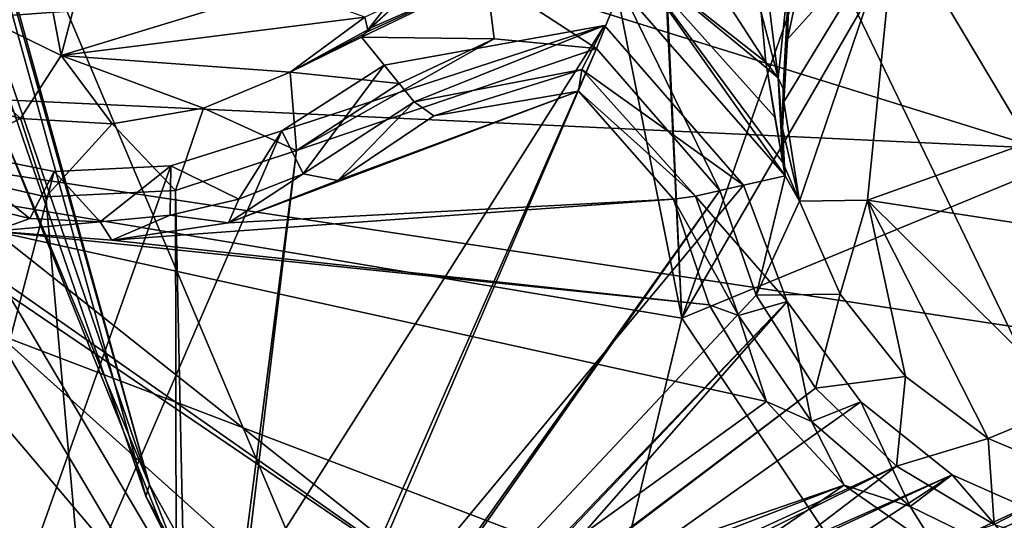
# Model space of a CAD drawing. Units: millimetres. Extents: x -75 to 85, y -118 to 69.
# Drawn here: x -29 to -25, y -12 to -10 of the extents above; entities that cross this region are included whole.
import ezdxf

# ---------------------------------------------------------------- set-up
doc = ezdxf.new("R2010")
doc.units = ezdxf.units.MM
doc.header["$LTSCALE"] = 41.718519
for name, color, linetype in [('1806', 7, 'CONTINUOUS'), ('1807', 7, 'CONTINUOUS'), ('1808', 7, 'CONTINUOUS'), ('193', 7, 'CONTINUOUS'), ('197', 7, 'CONTINUOUS'), ('2105', 7, 'CONTINUOUS'), ('2106', 7, 'CONTINUOUS'), ('2110', 7, 'CONTINUOUS'), ('2173', 7, 'CONTINUOUS'), ('2181', 7, 'CONTINUOUS'), ('2538', 7, 'CONTINUOUS'), ('2594', 7, 'CONTINUOUS'), ('2598', 7, 'CONTINUOUS'), ('2600', 7, 'CONTINUOUS'), ('2603', 7, 'CONTINUOUS'), ('2610', 7, 'CONTINUOUS'), ('3543', 7, 'CONTINUOUS'), ('4000', 7, 'CONTINUOUS'), ('4314', 7, 'CONTINUOUS'), ('4322', 7, 'CONTINUOUS'), ('4323', 7, 'CONTINUOUS'), ('4324', 7, 'CONTINUOUS'), ('4325', 7, 'CONTINUOUS'), ('4326', 7, 'CONTINUOUS'), ('4329', 7, 'CONTINUOUS'), ('4721', 7, 'CONTINUOUS'), ('4736', 7, 'CONTINUOUS'), ('4737', 7, 'CONTINUOUS'), ('4738', 7, 'CONTINUOUS'), ('4740', 7, 'CONTINUOUS')]:
    doc.layers.add(name, color=color, linetype=linetype)

msp = doc.modelspace()

# ---------------------------------------------------------------- linework, layer by layer
at = {"layer": '1806', "linetype": 'CONTINUOUS'}
for points in [[(-26.6495, -10.5847, 14.4065), (-26.5672, -10.5729, 14.5108), (-26.4079, -11.0162, 14.5038), (-26.6495, -10.5847, 14.4065)], [(-26.5174, -10.9763, 14.3982), (-26.6495, -10.5847, 14.4065), (-26.4079, -11.0162, 14.5038), (-26.5174, -10.9763, 14.3982)], [(-26.304, -11.335, 14.4173), (-26.5174, -10.9763, 14.3982), (-26.4079, -11.0162, 14.5038), (-26.304, -11.335, 14.4173)], [(-26.1379, -11.409, 14.5366), (-26.304, -11.335, 14.4173), (-26.4079, -11.0162, 14.5038), (-26.1379, -11.409, 14.5366)], [(-26.0174, -11.6446, 14.4635), (-26.304, -11.335, 14.4173), (-26.1379, -11.409, 14.5366), (-26.0174, -11.6446, 14.4635)], [(-25.772, -11.7243, 14.6076), (-26.0174, -11.6446, 14.4635), (-26.1379, -11.409, 14.5366), (-25.772, -11.7243, 14.6076)], [(-25.6695, -11.8872, 14.5353), (-26.0174, -11.6446, 14.4635), (-25.772, -11.7243, 14.6076), (-25.6695, -11.8872, 14.5353)], [(-25.3323, -11.9383, 14.7128), (-25.6695, -11.8872, 14.5353), (-25.772, -11.7243, 14.6076), (-25.3323, -11.9383, 14.7128)]]:
    msp.add_3dface(points, dxfattribs=at)
at = {"layer": '1807', "linetype": 'CONTINUOUS'}
for points in [[(-27.5367, -10.2755, 14.1622), (-27.6096, -10.224, 14.2292), (-26.9886, -10.1034, 14.434), (-27.5367, -10.2755, 14.1622)], [(-27.0006, -10.1837, 14.3449), (-27.5367, -10.2755, 14.1622), (-26.9886, -10.1034, 14.434), (-27.0006, -10.1837, 14.3449)], [(-26.5672, -10.5729, 14.5108), (-27.0006, -10.1837, 14.3449), (-26.9886, -10.1034, 14.434), (-26.5672, -10.5729, 14.5108)], [(-26.6495, -10.5847, 14.4065), (-27.0006, -10.1837, 14.3449), (-26.5672, -10.5729, 14.5108), (-26.6495, -10.5847, 14.4065)]]:
    msp.add_3dface(points, dxfattribs=at)
at = {"layer": '1808', "linetype": 'CONTINUOUS'}
for points in [[(-27.6096, -10.224, 14.2292), (-27.892, -10.5159, 14.0169), (-28.0199, -10.4909, 14.0552), (-27.6096, -10.224, 14.2292)], [(-27.5367, -10.2755, 14.1622), (-27.892, -10.5159, 14.0169), (-27.6096, -10.224, 14.2292), (-27.5367, -10.2755, 14.1622)], [(-27.892, -10.5159, 14.0169), (-28.2967, -10.6725, 13.8634), (-28.0199, -10.4909, 14.0552), (-27.892, -10.5159, 14.0169)], [(-28.2967, -10.6725, 13.8634), (-28.2581, -10.5841, 13.9608), (-28.0199, -10.4909, 14.0552), (-28.2967, -10.6725, 13.8634)], [(-29.1632, -10.7034, 13.5653), (-29.5228, -10.5359, 13.5186), (-29.0325, -10.6567, 13.679), (-29.1632, -10.7034, 13.5653)], [(-28.2967, -10.6725, 13.8634), (-28.5128, -10.6442, 13.8642), (-28.2581, -10.5841, 13.9608), (-28.2967, -10.6725, 13.8634)], [(-28.7292, -10.7363, 13.7097), (-28.7723, -10.6681, 13.7699), (-28.5128, -10.6442, 13.8642), (-28.7292, -10.7363, 13.7097)], [(-28.2967, -10.6725, 13.8634), (-28.7292, -10.7363, 13.7097), (-28.5128, -10.6442, 13.8642), (-28.2967, -10.6725, 13.8634)], [(-29.1632, -10.7034, 13.5653), (-29.0325, -10.6567, 13.679), (-28.7723, -10.6681, 13.7699), (-29.1632, -10.7034, 13.5653)], [(-28.7292, -10.7363, 13.7097), (-29.1632, -10.7034, 13.5653), (-28.7723, -10.6681, 13.7699), (-28.7292, -10.7363, 13.7097)]]:
    msp.add_3dface(points, dxfattribs=at)
at = {"layer": '193', "linetype": 'CONTINUOUS'}
for points in [[(-16.9569, -13.5227, -23.9426), (-27.69, -6.3201, -16.7396), (-21.1449, -4.8262, -23.9426), (-16.9569, -13.5227, -23.9426)], [(-22.2056, -17.7084, -16.7396), (-36.9631, -8.4366, -13.9869), (-27.69, -6.3201, -16.7396), (-22.2056, -17.7084, -16.7396)], [(-22.2056, -17.7084, -16.7396), (-27.69, -6.3201, -16.7396), (-16.9569, -13.5227, -23.9426), (-22.2056, -17.7084, -16.7396)], [(-29.6421, -23.6388, -13.9869), (-36.9631, -8.4366, -13.9869), (-22.2056, -17.7084, -16.7396), (-29.6421, -23.6388, -13.9869)]]:
    msp.add_3dface(points, dxfattribs=at)
at = {"layer": '197', "linetype": 'CONTINUOUS'}
for points in [[(-28.8112, 0, -13.5562), (-37.364, -9.2195, -11.246), (-26.6181, -11.0256, -13.5562), (-28.8112, 0, -13.5562)], [(-28.8112, 0, -13.5562), (-26.6181, -11.0256, -13.5562), (-27.1245, 0, -14.4018), (-28.8112, 0, -13.5562)], [(-27.1245, 0, -14.4018), (-26.6181, -11.0256, -13.5562), (-27.1098, -0.8931, -14.4018), (-27.1245, 0, -14.4018)], [(-27.1098, -0.8931, -14.4018), (-26.6181, -11.0256, -13.5562), (-23.0666, -0.8959, -17.4392), (-27.1098, -0.8931, -14.4018)], [(-23.0666, -0.8959, -17.4392), (-26.6181, -11.0256, -13.5562), (-20.7414, -0.8981, -20.2331), (-23.0666, -0.8959, -17.4392)], [(-20.7414, -0.8981, -20.2331), (-26.6181, -11.0256, -13.5562), (-19.1783, -7.9501, -20.2331), (-20.7414, -0.8981, -20.2331)], [(-26.6181, -11.0256, -13.5562), (-20.3726, -20.3726, -13.5562), (-19.1783, -7.9501, -20.2331), (-26.6181, -11.0256, -13.5562)], [(-37.364, -9.2195, -11.246), (-29.8125, -24.3405, -11.2458), (-26.6181, -11.0256, -13.5562), (-37.364, -9.2195, -11.246)], [(-26.6181, -11.0256, -13.5562), (-29.8125, -24.3405, -11.2458), (-20.3726, -20.3726, -13.5562), (-26.6181, -11.0256, -13.5562)]]:
    msp.add_3dface(points, dxfattribs=at)
at = {"layer": '2105', "linetype": 'CONTINUOUS'}
for points in [[(-27.7201, -10.0875, 16.2392), (-26.905, -9.9415, 16.511), (-27.6096, -10.224, 14.2292), (-27.7201, -10.0875, 16.2392)], [(-27.6096, -10.224, 14.2292), (-26.905, -9.9415, 16.511), (-26.9886, -10.1034, 14.434), (-27.6096, -10.224, 14.2292)], [(-26.905, -9.9415, 16.511), (-26.3892, -10.5321, 16.599), (-26.9886, -10.1034, 14.434), (-26.905, -9.9415, 16.511)], [(-26.3892, -10.5321, 16.599), (-26.5672, -10.5729, 14.5108), (-26.9886, -10.1034, 14.434), (-26.3892, -10.5321, 16.599)]]:
    msp.add_3dface(points, dxfattribs=at)
at = {"layer": '2106', "linetype": 'CONTINUOUS'}
for points in [[(-26.3892, -10.5321, 16.599), (-26.2283, -10.9644, 16.5943), (-26.5672, -10.5729, 14.5108), (-26.3892, -10.5321, 16.599)], [(-26.5672, -10.5729, 14.5108), (-26.2283, -10.9644, 16.5943), (-26.4079, -11.0162, 14.5038), (-26.5672, -10.5729, 14.5108)], [(-26.2283, -10.9644, 16.5943), (-26.1379, -11.409, 14.5366), (-26.4079, -11.0162, 14.5038), (-26.2283, -10.9644, 16.5943)], [(-26.2283, -10.9644, 16.5943), (-25.9557, -11.3362, 16.6282), (-26.1379, -11.409, 14.5366), (-26.2283, -10.9644, 16.5943)], [(-25.9557, -11.3362, 16.6282), (-25.772, -11.7243, 14.6076), (-26.1379, -11.409, 14.5366), (-25.9557, -11.3362, 16.6282)], [(-25.9557, -11.3362, 16.6282), (-25.6174, -11.6063, 16.6925), (-25.772, -11.7243, 14.6076), (-25.9557, -11.3362, 16.6282)], [(-25.6174, -11.6063, 16.6925), (-25.3323, -11.9383, 14.7128), (-25.772, -11.7243, 14.6076), (-25.6174, -11.6063, 16.6925)], [(-25.6174, -11.6063, 16.6925), (-25.2153, -11.7848, 16.7853), (-25.3323, -11.9383, 14.7128), (-25.6174, -11.6063, 16.6925)]]:
    msp.add_3dface(points, dxfattribs=at)
at = {"layer": '2110', "linetype": 'CONTINUOUS'}
for points in [[(-28.0993, -10.3314, 16.089), (-27.7201, -10.0875, 16.2392), (-28.0199, -10.4909, 14.0552), (-28.0993, -10.3314, 16.089)], [(-27.7201, -10.0875, 16.2392), (-27.6096, -10.224, 14.2292), (-28.0199, -10.4909, 14.0552), (-27.7201, -10.0875, 16.2392)], [(-28.5098, -10.4611, 15.9398), (-28.0993, -10.3314, 16.089), (-28.2581, -10.5841, 13.9608), (-28.5098, -10.4611, 15.9398)], [(-28.2581, -10.5841, 13.9608), (-28.0993, -10.3314, 16.089), (-28.0199, -10.4909, 14.0552), (-28.2581, -10.5841, 13.9608)], [(-29.5228, -10.5359, 13.5186), (-29.3584, -10.3976, 15.6642), (-29.0325, -10.6567, 13.679), (-29.5228, -10.5359, 13.5186)], [(-29.3584, -10.3976, 15.6642), (-28.9423, -10.4815, 15.7942), (-29.0325, -10.6567, 13.679), (-29.3584, -10.3976, 15.6642)], [(-28.9423, -10.4815, 15.7942), (-28.5098, -10.4611, 15.9398), (-28.7723, -10.6681, 13.7699), (-28.9423, -10.4815, 15.7942)], [(-28.7723, -10.6681, 13.7699), (-28.5098, -10.4611, 15.9398), (-28.5128, -10.6442, 13.8642), (-28.7723, -10.6681, 13.7699)], [(-28.5128, -10.6442, 13.8642), (-28.5098, -10.4611, 15.9398), (-28.2581, -10.5841, 13.9608), (-28.5128, -10.6442, 13.8642)], [(-29.0325, -10.6567, 13.679), (-28.9423, -10.4815, 15.7942), (-28.7723, -10.6681, 13.7699), (-29.0325, -10.6567, 13.679)]]:
    msp.add_3dface(points, dxfattribs=at)
at = {"layer": '2173', "linetype": 'CONTINUOUS'}
for points in [[(-28.0993, -10.3314, 16.089), (-30.1408, -15.0499, 14.7062), (-26.905, -9.9415, 16.511), (-28.0993, -10.3314, 16.089)], [(-26.905, -9.9415, 16.511), (-30.1408, -15.0499, 14.7062), (-26.3892, -10.5321, 16.599), (-26.905, -9.9415, 16.511)], [(-27.7201, -10.0875, 16.2392), (-28.0993, -10.3314, 16.089), (-26.905, -9.9415, 16.511), (-27.7201, -10.0875, 16.2392)], [(-28.5098, -10.4611, 15.9398), (-30.1408, -15.0499, 14.7062), (-28.0993, -10.3314, 16.089), (-28.5098, -10.4611, 15.9398)], [(-29.3584, -10.3976, 15.6642), (-30.1408, -15.0499, 14.7062), (-28.9423, -10.4815, 15.7942), (-29.3584, -10.3976, 15.6642)], [(-28.9423, -10.4815, 15.7942), (-30.1408, -15.0499, 14.7062), (-28.5098, -10.4611, 15.9398), (-28.9423, -10.4815, 15.7942)], [(-26.3892, -10.5321, 16.599), (-30.1408, -15.0499, 14.7062), (-26.2283, -10.9644, 16.5943), (-26.3892, -10.5321, 16.599)], [(-26.2283, -10.9644, 16.5943), (-30.1408, -15.0499, 14.7062), (-27.9298, -12.7607, 15.8208), (-26.2283, -10.9644, 16.5943)], [(-27.539, -12.4578, 15.9896), (-26.2283, -10.9644, 16.5943), (-27.9298, -12.7607, 15.8208), (-27.539, -12.4578, 15.9896)], [(-25.9557, -11.3362, 16.6282), (-26.2283, -10.9644, 16.5943), (-27.539, -12.4578, 15.9896), (-25.9557, -11.3362, 16.6282)], [(-25.6174, -11.6063, 16.6925), (-25.9557, -11.3362, 16.6282), (-27.539, -12.4578, 15.9896), (-25.6174, -11.6063, 16.6925)], [(-27.0801, -12.2831, 16.1586), (-25.6174, -11.6063, 16.6925), (-27.539, -12.4578, 15.9896), (-27.0801, -12.2831, 16.1586)], [(-26.6005, -12.2498, 16.311), (-25.6174, -11.6063, 16.6925), (-27.0801, -12.2831, 16.1586), (-26.6005, -12.2498, 16.311)], [(-25.2153, -11.7848, 16.7853), (-25.6174, -11.6063, 16.6925), (-26.6005, -12.2498, 16.311), (-25.2153, -11.7848, 16.7853)], [(-24.043, -11.6988, 17.1253), (-24.4046, -11.8169, 17.01), (-25.727, -12.5696, 16.5273), (-24.043, -11.6988, 17.1253)], [(-25.3998, -12.8822, 16.5774), (-24.043, -11.6988, 17.1253), (-25.727, -12.5696, 16.5273), (-25.3998, -12.8822, 16.5774)]]:
    msp.add_3dface(points, dxfattribs=at)
at = {"layer": '2181', "linetype": 'CONTINUOUS'}
for points in [[(-30.2446, -10.1016, 13.2585), (-28.1248, -12.607, 13.6547), (-35.5466, -0.0472, 11.7792), (-30.2446, -10.1016, 13.2585)], [(-35.5466, -0.0472, 11.7792), (-28.1248, -12.607, 13.6547), (-32.3399, -14.7546, 11.7791), (-35.5466, -0.0472, 11.7792)], [(-27.7793, -12.3164, 13.8116), (-28.1248, -12.607, 13.6547), (-30.2446, -10.1016, 13.2585), (-27.7793, -12.3164, 13.8116)], [(-29.938, -10.377, 13.3346), (-27.7793, -12.3164, 13.8116), (-30.2446, -10.1016, 13.2585), (-29.938, -10.377, 13.3346)], [(-27.0006, -10.1837, 14.3449), (-26.6495, -10.5847, 14.4065), (-28.2967, -10.6725, 13.8634), (-27.0006, -10.1837, 14.3449)], [(-27.892, -10.5159, 14.0169), (-27.0006, -10.1837, 14.3449), (-28.2967, -10.6725, 13.8634), (-27.892, -10.5159, 14.0169)], [(-27.5367, -10.2755, 14.1622), (-27.0006, -10.1837, 14.3449), (-27.892, -10.5159, 14.0169), (-27.5367, -10.2755, 14.1622)], [(-27.3835, -12.1149, 13.9694), (-27.7793, -12.3164, 13.8116), (-29.938, -10.377, 13.3346), (-27.3835, -12.1149, 13.9694)], [(-29.5731, -10.5802, 13.4382), (-27.3835, -12.1149, 13.9694), (-29.938, -10.377, 13.3346), (-29.5731, -10.5802, 13.4382)], [(-29.1632, -10.7034, 13.5653), (-27.3835, -12.1149, 13.9694), (-29.5731, -10.5802, 13.4382), (-29.1632, -10.7034, 13.5653)], [(-26.6495, -10.5847, 14.4065), (-26.5174, -10.9763, 14.3982), (-28.7292, -10.7363, 13.7097), (-26.6495, -10.5847, 14.4065)], [(-28.2967, -10.6725, 13.8634), (-26.6495, -10.5847, 14.4065), (-28.7292, -10.7363, 13.7097), (-28.2967, -10.6725, 13.8634)], [(-26.304, -11.335, 14.4173), (-27.3835, -12.1149, 13.9694), (-29.1632, -10.7034, 13.5653), (-26.304, -11.335, 14.4173)], [(-26.5174, -10.9763, 14.3982), (-26.304, -11.335, 14.4173), (-29.1632, -10.7034, 13.5653), (-26.5174, -10.9763, 14.3982)], [(-28.7292, -10.7363, 13.7097), (-26.5174, -10.9763, 14.3982), (-29.1632, -10.7034, 13.5653), (-28.7292, -10.7363, 13.7097)], [(-26.0174, -11.6446, 14.4635), (-27.3835, -12.1149, 13.9694), (-26.304, -11.335, 14.4173), (-26.0174, -11.6446, 14.4635)], [(-26.9611, -12.0086, 14.1196), (-27.3835, -12.1149, 13.9694), (-26.0174, -11.6446, 14.4635), (-26.9611, -12.0086, 14.1196)], [(-26.5352, -11.9997, 14.2547), (-26.9611, -12.0086, 14.1196), (-26.0174, -11.6446, 14.4635), (-26.5352, -11.9997, 14.2547)], [(-25.6695, -11.8872, 14.5353), (-26.5352, -11.9997, 14.2547), (-26.0174, -11.6446, 14.4635), (-25.6695, -11.8872, 14.5353)]]:
    msp.add_3dface(points, dxfattribs=at)
at = {"layer": '2538', "linetype": 'CONTINUOUS'}
for points in [[(-28.6024, -11.6856, 11.3398), (-30.5369, -4.706, 11.3398), (-30.6253, -5.7974, 11.5194), (-28.6024, -11.6856, 11.3398)], [(-25.4955, -17.9305, 11.5194), (-28.6024, -11.6856, 11.3398), (-30.6253, -5.7974, 11.5194), (-25.4955, -17.9305, 11.5194)], [(-24.9955, -18.1625, 11.3398), (-28.6024, -11.6856, 11.3398), (-25.4955, -17.9305, 11.5194), (-24.9955, -18.1625, 11.3398)]]:
    msp.add_3dface(points, dxfattribs=at)
at = {"layer": '2594', "linetype": 'CONTINUOUS'}
for points in [[(-28.1348, -12.8097, 9.291), (-30.6306, -15.057, 9.291), (-30.9807, -8.0122, 9.291), (-28.1348, -12.8097, 9.291)], [(-28.1348, -12.8097, 9.291), (-30.9807, -8.0122, 9.291), (-29.1428, -10.312, 9.291), (-28.1348, -12.8097, 9.291)]]:
    msp.add_3dface(points, dxfattribs=at)
at = {"layer": '2598', "linetype": 'CONTINUOUS'}
for points in [[(-30.5103, -4.6989, 10.541), (-30.5369, -4.706, 11.3398), (-28.5894, -11.6433, 10.541), (-30.5103, -4.6989, 10.541)], [(-30.5369, -4.706, 11.3398), (-28.6024, -11.6856, 11.3398), (-28.5894, -11.6433, 10.541), (-30.5369, -4.706, 11.3398)], [(-28.5894, -11.6433, 10.541), (-28.6024, -11.6856, 11.3398), (-24.9739, -18.1453, 10.541), (-28.5894, -11.6433, 10.541)], [(-28.6024, -11.6856, 11.3398), (-24.9955, -18.1625, 11.3398), (-24.9739, -18.1453, 10.541), (-28.6024, -11.6856, 11.3398)]]:
    msp.add_3dface(points, dxfattribs=at)
at = {"layer": '2600', "linetype": 'CONTINUOUS'}
for points in [[(-28.4346, -18.1227, 10.541), (-30.6253, -5.7974, 11.5194), (-33.4677, -4.1061, 10.541), (-28.4346, -18.1227, 10.541)], [(-25.4955, -17.9305, 11.5194), (-30.6253, -5.7974, 11.5194), (-28.4346, -18.1227, 10.541), (-25.4955, -17.9305, 11.5194)]]:
    msp.add_3dface(points, dxfattribs=at)
at = {"layer": '2603', "linetype": 'CONTINUOUS'}
for points in [[(-33.1239, -8.4118, 10.541), (-28.4346, -18.1227, 10.541), (-33.4677, -4.1061, 10.541), (-33.1239, -8.4118, 10.541)], [(-33.1239, -8.4118, 10.541), (-30.6843, -15.0466, 10.541), (-26.017, -23.4119, 10.541), (-33.1239, -8.4118, 10.541)], [(-33.1239, -8.4118, 10.541), (-26.017, -23.4119, 10.541), (-28.4346, -18.1227, 10.541), (-33.1239, -8.4118, 10.541)]]:
    msp.add_3dface(points, dxfattribs=at)
at = {"layer": '2610', "linetype": 'CONTINUOUS'}
for points in [[(-29.929, -7.7402, 9.291), (-30.5103, -4.6989, 10.541), (-28.5894, -11.6433, 10.541), (-29.929, -7.7402, 9.291)], [(-29.1428, -10.312, 9.291), (-29.929, -7.7402, 9.291), (-28.5894, -11.6433, 10.541), (-29.1428, -10.312, 9.291)], [(-28.1348, -12.8097, 9.291), (-29.1428, -10.312, 9.291), (-28.5894, -11.6433, 10.541), (-28.1348, -12.8097, 9.291)], [(-28.1348, -12.8097, 9.291), (-28.5894, -11.6433, 10.541), (-24.9739, -18.1453, 10.541), (-28.1348, -12.8097, 9.291)]]:
    msp.add_3dface(points, dxfattribs=at)
at = {"layer": '3543', "linetype": 'CONTINUOUS'}
for points in [[(-28.5751, -17.8556, 12.5513), (-33.3975, -1.1662, 12.3983), (-33.6746, -1.1759, 12.5513), (-28.5751, -17.8556, 12.5513)], [(-28.3398, -17.7089, 12.3983), (-33.3975, -1.1662, 12.3983), (-28.5751, -17.8556, 12.5513), (-28.3398, -17.7089, 12.3983)], [(-28.5751, -17.8556, 12.5513), (-33.6746, -1.1759, 12.5513), (-29.5043, -16.6943, 12.3098), (-28.5751, -17.8556, 12.5513)]]:
    msp.add_3dface(points, dxfattribs=at)
at = {"layer": '4000', "linetype": 'CONTINUOUS'}
for points in [[(-33.3975, -1.1662, 12.3983), (-28.3398, -17.7089, 12.3983), (-31.7152, -3.3235, 12.9937), (-33.3975, -1.1662, 12.3983)], [(-31.7152, -3.3235, 12.9937), (-28.3398, -17.7089, 12.3983), (-31.668, -3.8036, 12.9911), (-31.7152, -3.3235, 12.9937)], [(-31.668, -3.8036, 12.9911), (-28.3398, -17.7089, 12.3983), (-31.4878, -4.2616, 13.0368), (-31.668, -3.8036, 12.9911)], [(-31.4878, -4.2616, 13.0368), (-28.3398, -17.7089, 12.3983), (-31.1802, -4.6606, 13.1301), (-31.4878, -4.2616, 13.0368)], [(-31.1802, -4.6606, 13.1301), (-28.3398, -17.7089, 12.3983), (-30.7692, -4.9614, 13.2638), (-31.1802, -4.6606, 13.1301)], [(-30.7692, -4.9614, 13.2638), (-28.3398, -17.7089, 12.3983), (-30.566, -9.1009, 12.9924), (-30.7692, -4.9614, 13.2638)], [(-30.566, -9.1009, 12.9924), (-28.3398, -17.7089, 12.3983), (-30.4327, -9.5384, 12.9923), (-30.566, -9.1009, 12.9924)], [(-30.4327, -9.5384, 12.9923), (-28.3398, -17.7089, 12.3983), (-30.192, -9.9283, 13.0339), (-30.4327, -9.5384, 12.9923)], [(-30.192, -9.9283, 13.0339), (-28.3398, -17.7089, 12.3983), (-29.856, -10.2465, 13.1156), (-30.192, -9.9283, 13.0339)], [(-27.3133, -9.9905, 14.0041), (-27.6648, -10.1555, 13.871), (-28.045, -10.4047, 13.7162), (-27.3133, -9.9905, 14.0041)], [(-26.934, -10.0261, 14.1206), (-27.3133, -9.9905, 14.0041), (-28.045, -10.4047, 13.7162), (-26.934, -10.0261, 14.1206)], [(-26.934, -10.0261, 14.1206), (-28.045, -10.4047, 13.7162), (-28.4551, -13.5687, 13.1308), (-26.934, -10.0261, 14.1206)], [(-28.2812, -13.0894, 13.265), (-26.934, -10.0261, 14.1206), (-28.4551, -13.5687, 13.1308), (-28.2812, -13.0894, 13.265)], [(-26.4772, -10.5525, 14.2001), (-26.934, -10.0261, 14.1206), (-28.2812, -13.0894, 13.265), (-26.4772, -10.5525, 14.2001)], [(-29.856, -10.2465, 13.1156), (-28.3398, -17.7089, 12.3983), (-29.4412, -10.4689, 13.2341), (-29.856, -10.2465, 13.1156)], [(-28.045, -10.4047, 13.7162), (-28.493, -10.5521, 13.5486), (-28.4875, -14.0717, 13.0373), (-28.045, -10.4047, 13.7162)], [(-28.4551, -13.5687, 13.1308), (-28.045, -10.4047, 13.7162), (-28.4875, -14.0717, 13.0373), (-28.4551, -13.5687, 13.1308)], [(-29.4412, -10.4689, 13.2341), (-28.3398, -17.7089, 12.3983), (-28.9731, -10.5756, 13.3826), (-29.4412, -10.4689, 13.2341)], [(-28.9731, -10.5756, 13.3826), (-28.3398, -17.7089, 12.3983), (-28.493, -10.5521, 13.5486), (-28.9731, -10.5756, 13.3826)], [(-28.493, -10.5521, 13.5486), (-28.3398, -17.7089, 12.3983), (-28.4875, -14.0717, 13.0373), (-28.493, -10.5521, 13.5486)], [(-27.9714, -12.677, 13.431), (-26.4772, -10.5525, 14.2001), (-28.2812, -13.0894, 13.265), (-27.9714, -12.677, 13.431)], [(-26.3428, -10.9402, 14.1929), (-26.4772, -10.5525, 14.2001), (-27.9714, -12.677, 13.431), (-26.3428, -10.9402, 14.1929)], [(-26.123, -11.2851, 14.2155), (-26.3428, -10.9402, 14.1929), (-27.9714, -12.677, 13.431), (-26.123, -11.2851, 14.2155)], [(-27.5482, -12.367, 13.6156), (-26.123, -11.2851, 14.2155), (-27.9714, -12.677, 13.431), (-27.5482, -12.367, 13.6156)], [(-25.8233, -11.5748, 14.2679), (-26.123, -11.2851, 14.2155), (-27.5482, -12.367, 13.6156), (-25.8233, -11.5748, 14.2679)], [(-27.0737, -12.1939, 13.7933), (-25.8233, -11.5748, 14.2679), (-27.5482, -12.367, 13.6156), (-27.0737, -12.1939, 13.7933)], [(-26.5943, -12.162, 13.9492), (-25.8233, -11.5748, 14.2679), (-27.0737, -12.1939, 13.7933), (-26.5943, -12.162, 13.9492)], [(-25.462, -11.7903, 14.3468), (-25.8233, -11.5748, 14.2679), (-26.5943, -12.162, 13.9492), (-25.462, -11.7903, 14.3468)]]:
    msp.add_3dface(points, dxfattribs=at)
at = {"layer": '4314', "linetype": 'CONTINUOUS'}
for points in [[(-28.9163, -10.0519, 17.2145), (-29.041, -9.3912, 17.5108), (-29.7445, -9.6451, 16.9918), (-28.9163, -10.0519, 17.2145)], [(-28.7531, -9.4335, 17.6004), (-29.041, -9.3912, 17.5108), (-28.9163, -10.0519, 17.2145), (-28.7531, -9.4335, 17.6004)], [(-28.093, -9.8, 17.5087), (-28.7531, -9.4335, 17.6004), (-28.9163, -10.0519, 17.2145), (-28.093, -9.8, 17.5087)], [(-28.9163, -10.0519, 17.2145), (-29.7445, -9.6451, 16.9918), (-29.0671, -10.2861, 16.4753), (-28.9163, -10.0519, 17.2145)], [(-29.0671, -10.2861, 16.4753), (-29.7445, -9.6451, 16.9918), (-29.3925, -10.1902, 16.3776), (-29.0671, -10.2861, 16.4753)], [(-28.093, -9.8, 17.5087), (-28.9163, -10.0519, 17.2145), (-27.7916, -9.9103, 16.9353), (-28.093, -9.8, 17.5087)], [(-27.7916, -9.9103, 16.9353), (-28.9163, -10.0519, 17.2145), (-28.0684, -10.1135, 16.8234), (-27.7916, -9.9103, 16.9353)], [(-28.7271, -10.3059, 16.5857), (-28.9163, -10.0519, 17.2145), (-29.0671, -10.2861, 16.4753), (-28.7271, -10.3059, 16.5857)], [(-28.0684, -10.1135, 16.8234), (-28.9163, -10.0519, 17.2145), (-28.389, -10.2478, 16.7037), (-28.0684, -10.1135, 16.8234)], [(-28.389, -10.2478, 16.7037), (-28.9163, -10.0519, 17.2145), (-28.7271, -10.3059, 16.5857), (-28.389, -10.2478, 16.7037)]]:
    msp.add_3dface(points, dxfattribs=at)
at = {"layer": '4322', "linetype": 'CONTINUOUS'}
for points in [[(-27.7671, -9.9478, 16.457), (-27.6765, -9.8628, 16.6002), (-27.7806, -9.9567, 16.4659), (-27.7671, -9.9478, 16.457)], [(-27.7806, -9.9567, 16.4659), (-27.6765, -9.8628, 16.6002), (-27.7161, -9.876, 16.6546), (-27.7806, -9.9567, 16.4659)]]:
    msp.add_3dface(points, dxfattribs=at)
at = {"layer": '4323', "linetype": 'CONTINUOUS'}
for points in [[(-27.7856, -9.9652, 16.4316), (-27.7671, -9.9478, 16.457), (-27.7931, -9.9717, 16.4268), (-27.7856, -9.9652, 16.4316)], [(-27.7671, -9.9478, 16.457), (-27.7806, -9.9567, 16.4659), (-27.7931, -9.9717, 16.4268), (-27.7671, -9.9478, 16.457)], [(-27.8039, -9.9838, 16.3972), (-27.7856, -9.9652, 16.4316), (-27.7931, -9.9717, 16.4268), (-27.8039, -9.9838, 16.3972)]]:
    msp.add_3dface(points, dxfattribs=at)
at = {"layer": '4324', "linetype": 'CONTINUOUS'}
for points in [[(-26.2609, -10.1344, 17.335), (-26.3036, -10.0994, 17.2875), (-26.2435, -10.4485, 17.0715), (-26.2609, -10.1344, 17.335)], [(-26.2435, -10.4485, 17.0715), (-26.3036, -10.0994, 17.2875), (-26.274, -10.2809, 17.1828), (-26.2435, -10.4485, 17.0715)], [(-26.2422, -10.1752, 17.3922), (-26.2609, -10.1344, 17.335), (-26.2454, -10.3231, 17.2518), (-26.2422, -10.1752, 17.3922)], [(-26.2454, -10.3231, 17.2518), (-26.2609, -10.1344, 17.335), (-26.2384, -10.463, 17.0842), (-26.2454, -10.3231, 17.2518)], [(-26.2384, -10.463, 17.0842), (-26.2609, -10.1344, 17.335), (-26.2435, -10.4485, 17.0715), (-26.2384, -10.463, 17.0842)]]:
    msp.add_3dface(points, dxfattribs=at)
at = {"layer": '4325', "linetype": 'CONTINUOUS'}
for points in [[(-26.2384, -10.463, 17.0842), (-26.2435, -10.4485, 17.0715), (-26.2386, -10.4769, 17.0529), (-26.2384, -10.463, 17.0842)], [(-26.2369, -10.4821, 17.0571), (-26.2384, -10.463, 17.0842), (-26.2386, -10.4769, 17.0529), (-26.2369, -10.4821, 17.0571)]]:
    msp.add_3dface(points, dxfattribs=at)
at = {"layer": '4326', "linetype": 'CONTINUOUS'}
for points in [[(-26.8115, -9.6792, 17.1789), (-26.3075, -10.0764, 17.2984), (-26.7294, -9.423, 17.3339), (-26.8115, -9.6792, 17.1789)], [(-26.7294, -9.423, 17.3339), (-26.3075, -10.0764, 17.2984), (-26.3246, -9.8928, 17.3774), (-26.7294, -9.423, 17.3339)], [(-26.8444, -9.8018, 16.8823), (-26.2352, -10.4981, 17.0364), (-26.8115, -9.6792, 17.1789), (-26.8444, -9.8018, 16.8823)], [(-26.274, -10.2809, 17.1828), (-26.3036, -10.0994, 17.2875), (-26.8115, -9.6792, 17.1789), (-26.274, -10.2809, 17.1828)], [(-26.8115, -9.6792, 17.1789), (-26.3036, -10.0994, 17.2875), (-26.3075, -10.0764, 17.2984), (-26.8115, -9.6792, 17.1789)], [(-26.2435, -10.4485, 17.0715), (-26.274, -10.2809, 17.1828), (-26.8115, -9.6792, 17.1789), (-26.2435, -10.4485, 17.0715)], [(-26.2352, -10.4981, 17.0364), (-26.2435, -10.4485, 17.0715), (-26.8115, -9.6792, 17.1789), (-26.2352, -10.4981, 17.0364)], [(-27.7856, -9.9652, 16.4316), (-27.8039, -9.9838, 16.3972), (-27.3419, -9.76, 16.6583), (-27.7856, -9.9652, 16.4316)], [(-27.7671, -9.9478, 16.457), (-27.7856, -9.9652, 16.4316), (-27.3419, -9.76, 16.6583), (-27.7671, -9.9478, 16.457)], [(-27.6765, -9.8628, 16.6002), (-27.7671, -9.9478, 16.457), (-27.3419, -9.76, 16.6583), (-27.6765, -9.8628, 16.6002)], [(-26.2435, -10.4485, 17.0715), (-26.2352, -10.4981, 17.0364), (-26.2386, -10.4769, 17.0529), (-26.2435, -10.4485, 17.0715)]]:
    msp.add_3dface(points, dxfattribs=at)
at = {"layer": '4329', "linetype": 'CONTINUOUS'}
for points in [[(-26.2609, -10.1344, 17.335), (-26.3153, -9.6965, 17.4289), (-26.3246, -9.8928, 17.3774), (-26.2609, -10.1344, 17.335)], [(-26.3153, -9.6965, 17.4289), (-26.2609, -10.1344, 17.335), (-26.2199, -9.7334, 17.4893), (-26.3153, -9.6965, 17.4289)], [(-26.2609, -10.1344, 17.335), (-26.2422, -10.1752, 17.3922), (-26.2199, -9.7334, 17.4893), (-26.2609, -10.1344, 17.335)], [(-26.2199, -9.7334, 17.4893), (-26.2422, -10.1752, 17.3922), (-26.2416, -10.2, 17.3824), (-26.2199, -9.7334, 17.4893)], [(-26.227, -9.9913, 17.5138), (-26.2199, -9.7334, 17.4893), (-26.2416, -10.2, 17.3824), (-26.227, -9.9913, 17.5138)], [(-26.178, -9.7653, 17.594), (-26.2199, -9.7334, 17.4893), (-26.227, -9.9913, 17.5138), (-26.178, -9.7653, 17.594)], [(-26.3075, -10.0764, 17.2984), (-26.2609, -10.1344, 17.335), (-26.3246, -9.8928, 17.3774), (-26.3075, -10.0764, 17.2984)], [(-26.2407, -10.2235, 17.3729), (-26.227, -9.9913, 17.5138), (-26.2416, -10.2, 17.3824), (-26.2407, -10.2235, 17.3729)], [(-26.3036, -10.0994, 17.2875), (-26.2609, -10.1344, 17.335), (-26.3075, -10.0764, 17.2984), (-26.3036, -10.0994, 17.2875)]]:
    msp.add_3dface(points, dxfattribs=at)
at = {"layer": '4721', "linetype": 'CONTINUOUS'}
for points in [[(-26.227, -9.9913, 17.5138), (-26.2407, -10.2235, 17.3729), (-25.8265, -9.5455, 18.2285), (-26.227, -9.9913, 17.5138)], [(-25.8265, -9.5455, 18.2285), (-26.2407, -10.2235, 17.3729), (-26.1824, -10.5926, 17.3476), (-25.8265, -9.5455, 18.2285)], [(-26.178, -9.7653, 17.594), (-26.227, -9.9913, 17.5138), (-25.8265, -9.5455, 18.2285), (-26.178, -9.7653, 17.594)], [(-25.9301, -10.5877, 18.0854), (-25.8265, -9.5455, 18.2285), (-26.1824, -10.5926, 17.3476), (-25.9301, -10.5877, 18.0854)], [(-25.9301, -10.5877, 18.0854), (-25.3328, -10.3746, 18.5356), (-25.8265, -9.5455, 18.2285), (-25.9301, -10.5877, 18.0854)], [(-25.3328, -10.3746, 18.5356), (-25.3025, -9.8892, 18.5992), (-25.8265, -9.5455, 18.2285), (-25.3328, -10.3746, 18.5356)], [(-25.0268, -10.7264, 18.5803), (-25.3328, -10.3746, 18.5356), (-25.9301, -10.5877, 18.0854), (-25.0268, -10.7264, 18.5803)], [(-26.0315, -10.937, 17.3528), (-25.9301, -10.5877, 18.0854), (-26.1824, -10.5926, 17.3476), (-26.0315, -10.937, 17.3528)], [(-25.7898, -11.2417, 17.3856), (-25.9301, -10.5877, 18.0854), (-26.0315, -10.937, 17.3528), (-25.7898, -11.2417, 17.3856)], [(-25.1696, -11.3422, 18.2066), (-25.0268, -10.7264, 18.5803), (-25.9301, -10.5877, 18.0854), (-25.1696, -11.3422, 18.2066)], [(-25.1696, -11.3422, 18.2066), (-25.9301, -10.5877, 18.0854), (-25.4836, -11.472, 17.4451), (-25.1696, -11.3422, 18.2066)], [(-25.4836, -11.472, 17.4451), (-25.9301, -10.5877, 18.0854), (-25.7898, -11.2417, 17.3856), (-25.4836, -11.472, 17.4451)], [(-25.1302, -11.6198, 17.5306), (-25.1696, -11.3422, 18.2066), (-25.4836, -11.472, 17.4451), (-25.1302, -11.6198, 17.5306)]]:
    msp.add_3dface(points, dxfattribs=at)
at = {"layer": '4736', "linetype": 'CONTINUOUS'}
for points in [[(-27.7916, -9.9103, 16.9353), (-27.7806, -9.9567, 16.4659), (-27.7161, -9.876, 16.6546), (-27.7916, -9.9103, 16.9353)], [(-27.7916, -9.9103, 16.9353), (-28.0684, -10.1135, 16.8234), (-27.7806, -9.9567, 16.4659), (-27.7916, -9.9103, 16.9353)], [(-27.7806, -9.9567, 16.4659), (-28.0684, -10.1135, 16.8234), (-27.7931, -9.9717, 16.4268), (-27.7806, -9.9567, 16.4659)], [(-28.0684, -10.1135, 16.8234), (-27.8039, -9.9838, 16.3972), (-27.7931, -9.9717, 16.4268), (-28.0684, -10.1135, 16.8234)], [(-28.0684, -10.1135, 16.8234), (-27.6648, -10.1555, 13.871), (-27.8039, -9.9838, 16.3972), (-28.0684, -10.1135, 16.8234)], [(-28.045, -10.4047, 13.7162), (-28.0684, -10.1135, 16.8234), (-28.389, -10.2478, 16.7037), (-28.045, -10.4047, 13.7162)], [(-28.045, -10.4047, 13.7162), (-27.6648, -10.1555, 13.871), (-28.0684, -10.1135, 16.8234), (-28.045, -10.4047, 13.7162)], [(-29.4412, -10.4689, 13.2341), (-29.0671, -10.2861, 16.4753), (-29.3925, -10.1902, 16.3776), (-29.4412, -10.4689, 13.2341)], [(-28.493, -10.5521, 13.5486), (-28.389, -10.2478, 16.7037), (-28.7271, -10.3059, 16.5857), (-28.493, -10.5521, 13.5486)], [(-28.493, -10.5521, 13.5486), (-28.045, -10.4047, 13.7162), (-28.389, -10.2478, 16.7037), (-28.493, -10.5521, 13.5486)], [(-29.4412, -10.4689, 13.2341), (-28.9731, -10.5756, 13.3826), (-29.0671, -10.2861, 16.4753), (-29.4412, -10.4689, 13.2341)], [(-28.9731, -10.5756, 13.3826), (-28.7271, -10.3059, 16.5857), (-29.0671, -10.2861, 16.4753), (-28.9731, -10.5756, 13.3826)], [(-28.9731, -10.5756, 13.3826), (-28.493, -10.5521, 13.5486), (-28.7271, -10.3059, 16.5857), (-28.9731, -10.5756, 13.3826)]]:
    msp.add_3dface(points, dxfattribs=at)
at = {"layer": '4737', "linetype": 'CONTINUOUS'}
for points in [[(-27.8039, -9.9838, 16.3972), (-27.3133, -9.9905, 14.0041), (-27.3419, -9.76, 16.6583), (-27.8039, -9.9838, 16.3972)], [(-27.3133, -9.9905, 14.0041), (-26.934, -10.0261, 14.1206), (-27.3419, -9.76, 16.6583), (-27.3133, -9.9905, 14.0041)], [(-26.934, -10.0261, 14.1206), (-26.8444, -9.8018, 16.8823), (-27.3419, -9.76, 16.6583), (-26.934, -10.0261, 14.1206)], [(-26.934, -10.0261, 14.1206), (-26.4772, -10.5525, 14.2001), (-26.8444, -9.8018, 16.8823), (-26.934, -10.0261, 14.1206)], [(-26.4772, -10.5525, 14.2001), (-26.2352, -10.4981, 17.0364), (-26.8444, -9.8018, 16.8823), (-26.4772, -10.5525, 14.2001)], [(-27.6648, -10.1555, 13.871), (-27.3133, -9.9905, 14.0041), (-27.8039, -9.9838, 16.3972), (-27.6648, -10.1555, 13.871)]]:
    msp.add_3dface(points, dxfattribs=at)
at = {"layer": '4738', "linetype": 'CONTINUOUS'}
for points in [[(-26.2422, -10.1752, 17.3922), (-26.2454, -10.3231, 17.2518), (-26.2416, -10.2, 17.3824), (-26.2422, -10.1752, 17.3922)], [(-26.2454, -10.3231, 17.2518), (-26.2407, -10.2235, 17.3729), (-26.2416, -10.2, 17.3824), (-26.2454, -10.3231, 17.2518)], [(-26.2407, -10.2235, 17.3729), (-26.2454, -10.3231, 17.2518), (-26.1824, -10.5926, 17.3476), (-26.2407, -10.2235, 17.3729)], [(-26.2454, -10.3231, 17.2518), (-26.2384, -10.463, 17.0842), (-26.1824, -10.5926, 17.3476), (-26.2454, -10.3231, 17.2518)], [(-26.2384, -10.463, 17.0842), (-26.2369, -10.4821, 17.0571), (-26.2352, -10.4981, 17.0364), (-26.2384, -10.463, 17.0842)], [(-26.2384, -10.463, 17.0842), (-26.2352, -10.4981, 17.0364), (-26.1824, -10.5926, 17.3476), (-26.2384, -10.463, 17.0842)], [(-26.4772, -10.5525, 14.2001), (-26.3428, -10.9402, 14.1929), (-26.2352, -10.4981, 17.0364), (-26.4772, -10.5525, 14.2001)], [(-26.2352, -10.4981, 17.0364), (-26.3428, -10.9402, 14.1929), (-26.1824, -10.5926, 17.3476), (-26.2352, -10.4981, 17.0364)], [(-26.3428, -10.9402, 14.1929), (-26.0315, -10.937, 17.3528), (-26.1824, -10.5926, 17.3476), (-26.3428, -10.9402, 14.1929)], [(-26.3428, -10.9402, 14.1929), (-26.123, -11.2851, 14.2155), (-26.0315, -10.937, 17.3528), (-26.3428, -10.9402, 14.1929)], [(-26.123, -11.2851, 14.2155), (-25.7898, -11.2417, 17.3856), (-26.0315, -10.937, 17.3528), (-26.123, -11.2851, 14.2155)], [(-26.123, -11.2851, 14.2155), (-25.8233, -11.5748, 14.2679), (-25.7898, -11.2417, 17.3856), (-26.123, -11.2851, 14.2155)], [(-25.8233, -11.5748, 14.2679), (-25.4836, -11.472, 17.4451), (-25.7898, -11.2417, 17.3856), (-25.8233, -11.5748, 14.2679)], [(-25.8233, -11.5748, 14.2679), (-25.462, -11.7903, 14.3468), (-25.4836, -11.472, 17.4451), (-25.8233, -11.5748, 14.2679)], [(-25.462, -11.7903, 14.3468), (-25.1302, -11.6198, 17.5306), (-25.4836, -11.472, 17.4451), (-25.462, -11.7903, 14.3468)], [(-25.462, -11.7903, 14.3468), (-25.062, -11.9145, 14.4477), (-25.1302, -11.6198, 17.5306), (-25.462, -11.7903, 14.3468)]]:
    msp.add_3dface(points, dxfattribs=at)
at = {"layer": '4740', "linetype": 'CONTINUOUS'}
for points in [[(-31.7491, -10.0943, 10.2828), (-32.8042, -5.8125, 10.2828), (-29.0003, -9.1947, 11.4066), (-31.7491, -10.0943, 10.2828)], [(-25.2934, -10.3955, 12.4759), (-27.2945, -9.7722, 11.9202), (-25.1607, -9.0987, 12.6669), (-25.2934, -10.3955, 12.4759)], [(-31.7491, -10.0943, 10.2828), (-29.0003, -9.1947, 11.4066), (-28.2513, -9.8216, 11.5939), (-31.7491, -10.0943, 10.2828)], [(-31.7491, -10.0943, 10.2828), (-28.2513, -9.8216, 11.5939), (-27.2945, -9.7722, 11.9202), (-31.7491, -10.0943, 10.2828)], [(-31.7491, -10.0943, 10.2828), (-27.2945, -9.7722, 11.9202), (-25.2934, -10.3955, 12.4759), (-31.7491, -10.0943, 10.2828)], [(-30.1397, -14.1953, 10.2828), (-31.7491, -10.0943, 10.2828), (-26.2996, -12.1734, 11.9239), (-30.1397, -14.1953, 10.2828)], [(-26.2996, -12.1734, 11.9239), (-31.7491, -10.0943, 10.2828), (-24.277, -11.2262, 12.6696), (-26.2996, -12.1734, 11.9239)], [(-31.7491, -10.0943, 10.2828), (-25.2934, -10.3955, 12.4759), (-24.277, -11.2262, 12.6696), (-31.7491, -10.0943, 10.2828)], [(-25.3616, -12.2136, 12.2091), (-26.2996, -12.1734, 11.9239), (-23.0708, -10.7985, 13.0654), (-25.3616, -12.2136, 12.2091)], [(-23.0708, -10.7985, 13.0654), (-26.2996, -12.1734, 11.9239), (-24.277, -11.2262, 12.6696), (-23.0708, -10.7985, 13.0654)]]:
    msp.add_3dface(points, dxfattribs=at)

doc.saveas('drawing.dxf')
